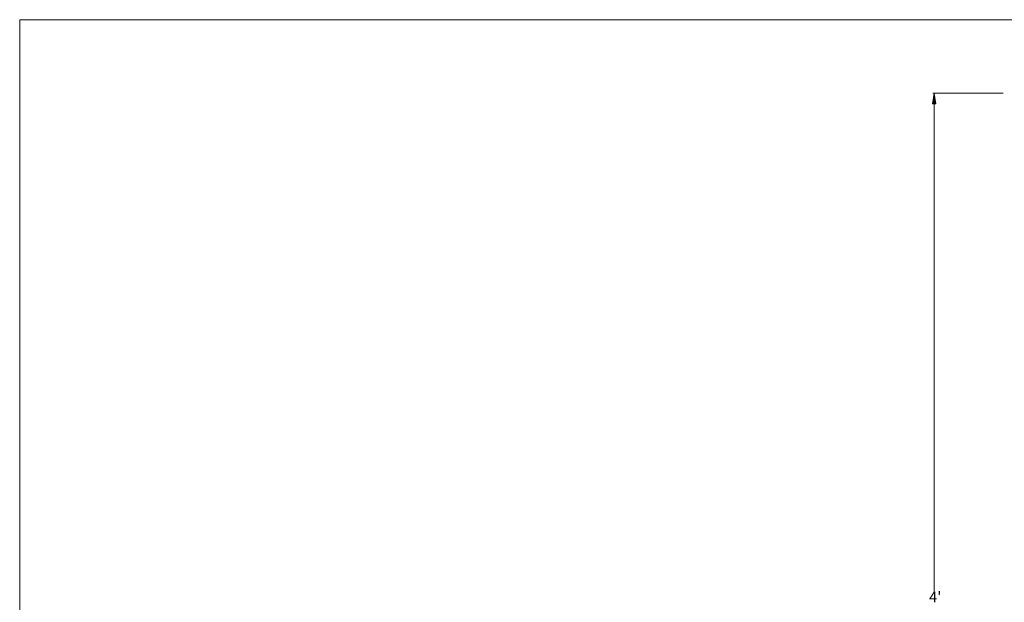
# Model space of a CAD drawing. Units: inches. Extents: x 0.19 to 8.31, y 4.62 to 10.81.
# Drawn here: x 0.19 to 4.73, y 8.13 to 10.81 of the extents above; entities that cross this region are included whole.
import ezdxf

# ---------------------------------------------------------------- set-up
doc = ezdxf.new("R2010")
doc.units = ezdxf.units.IN
doc.header["$MEASUREMENT"] = 0
doc.layers.add('Layer 1', color=7, linetype='Continuous')

msp = doc.modelspace()

# ---------------------------------------------------------------- hatches: boundary and pattern name
at = {"layer": 'Layer 1', "true_color": 0xff0000}
msp.add_hatch(color=1, dxfattribs=at).paths.add_polyline_path([(4.3959, 10.4205), (4.412, 10.4205), (4.404, 10.4687)])

# ---------------------------------------------------------------- linework, layer by layer
at = {"layer": 'Layer 1', "lineweight": 0}
for points in [[(0.1932, 5.2528), (8.3068, 5.2528), (8.3068, 10.8068), (0.1932, 10.8068), (0.1932, 5.2528)], [(0.1932, 4.625), (8.3068, 4.625), (8.3068, 10.8068), (0.1932, 10.8068), (0.1932, 4.625)], [(0.1932, 4.625), (8.3068, 4.625), (8.3068, 10.8068), (0.1932, 10.8068), (0.1932, 4.625)], [(0.1932, 4.625), (8.3068, 4.625), (8.3068, 10.8068), (0.1932, 10.8068), (0.1932, 4.625)], [(0.1932, 4.625), (8.3068, 4.625), (8.3068, 10.8068), (0.1932, 10.8068), (0.1932, 4.625)], [(0.1932, 4.625), (8.3068, 4.625), (8.3068, 10.8068), (0.1932, 10.8068), (0.1932, 4.625)], [(0.1932, 4.625), (8.3068, 4.625), (8.3068, 10.8068), (0.1932, 10.8068), (0.1932, 4.625)], [(0.1932, 4.625), (8.3068, 4.625), (8.3068, 10.8068), (0.1932, 10.8068), (0.1932, 4.625)], [(0.1932, 4.625), (8.3068, 4.625), (8.3068, 10.8068), (0.1932, 10.8068), (0.1932, 4.625)], [(0.1932, 4.625), (8.3068, 4.625), (8.3068, 10.8068), (0.1932, 10.8068), (0.1932, 4.625)], [(4.3959, 10.4205), (4.412, 10.4205), (4.404, 10.4687), (4.3959, 10.4205)]]:
    msp.add_lwpolyline(points, dxfattribs=at)
at = {"layer": 'Layer 1', "color": 7, "lineweight": 20, "true_color": 0xffffff}
msp.add_lwpolyline([(0.1932, 5.2528), (0.1932, 10.8068), (8.3068, 10.8068), (8.3068, 5.2528), (0.1932, 5.2528)], dxfattribs=at)
msp.add_lwpolyline([(0.1932, 5.2528), (0.1932, 10.8068), (8.3068, 10.8068), (8.3068, 5.2528), (0.1932, 5.2528)], dxfattribs=at)
at = {"layer": 'Layer 1', "color": 1, "lineweight": 20, "true_color": 0xff0000}
for points in [[(4.7209, 10.4688), (4.3979, 10.4688)], [(4.404, 10.4205), (4.404, 8.1747)]]:
    msp.add_lwpolyline(points, dxfattribs=at)

# ---------------------------------------------------------------- texts
at = {"layer": 'Layer 1', "color": 1, "true_color": 0xff0000, "insert": (4.3806, 8.1264), "char_height": 0.04956, "attachment_point": 7}
msp.add_mtext("\\fSylfaen|b0|i0|c0|p34;\\W1;4'", dxfattribs=at)

doc.saveas('drawing.dxf')
